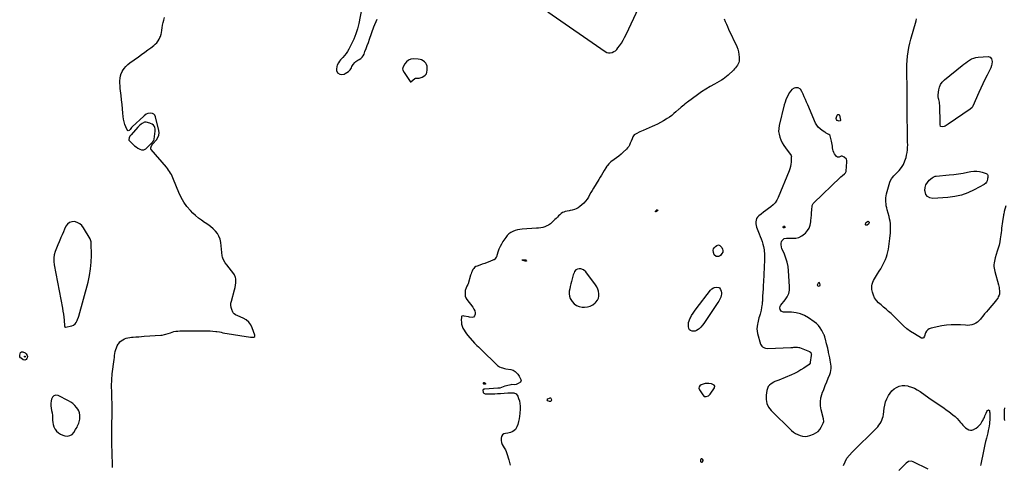
# Model space of a CAD drawing. Units: inches. Extents: x 1894741 to 1900142, y 411506 to 416839.
# Drawn here: x 1896550 to 1898285, y 412548 to 413332 of the extents above; entities that cross this region are included whole.
import ezdxf

# ---------------------------------------------------------------- set-up
doc = ezdxf.new("R2010")
doc.units = ezdxf.units.IN
doc.header["$MEASUREMENT"] = 0
for name, color, linetype in [('1', 7, 'Continuous'), ('7', 7, 'Continuous'), ('8', 7, 'Continuous')]:
    doc.layers.add(name, color=color, linetype=linetype)

msp = doc.modelspace()

# ---------------------------------------------------------------- linework, layer by layer
at = {"layer": '1', "color": 18}
for points in [[(1897480.7, 413345.7, 1638), (1897581.9, 413275.6, 1638), (1897584.8, 413274.2, 1638), (1897587.8, 413273.4, 1638), (1897590.9, 413273.4, 1638), (1897594.1, 413274, 1638), (1897597.1, 413275.4, 1638), (1897600, 413277.1, 1638), (1897602.4, 413279.3, 1638), (1897604.6, 413281.9, 1638), (1897607.3, 413285.7, 1638), (1897610.5, 413290.5, 1638), (1897613.5, 413295.4, 1638), (1897616.3, 413300.5, 1638), (1897618.9, 413305.6, 1638), (1897676.8, 413429, 1638)], [(1897153.1, 413352.6, 1638), (1897147.8, 413325.3, 1638), (1897145.5, 413315.8, 1638), (1897142.7, 413306.6, 1638), (1897139.1, 413297.7, 1638), (1897134.9, 413288.9, 1638), (1897130.1, 413279.7, 1638), (1897127.8, 413275.9, 1638), (1897125.3, 413272.1, 1638), (1897122.5, 413268.6, 1638), (1897119.5, 413265.3, 1638), (1897117.7, 413263.4, 1638), (1897115.6, 413261, 1638), (1897113.7, 413258.5, 1638), (1897112.1, 413255.7, 1638), (1897110, 413251.3, 1638), (1897109.2, 413249.1, 1638), (1897108.7, 413244.5, 1638), (1897108.8, 413242.1, 1638), (1897110.6, 413238.2, 1638), (1897114.6, 413235.5, 1638), (1897117.1, 413235, 1638), (1897121.8, 413235.5, 1638), (1897124, 413236.6, 1638), (1897129.8, 413240.5, 1638), (1897131.5, 413241.9, 1638), (1897132.9, 413243.3, 1638), (1897134.9, 413247, 1638), (1897135.7, 413249, 1638), (1897137.8, 413252.7, 1638), (1897140.7, 413256.4, 1638), (1897142.4, 413258, 1638), (1897146.2, 413260.4, 1638), (1897148.3, 413261.5, 1638), (1897151.2, 413263.3, 1638), (1897153.6, 413265.5, 1638), (1897155.6, 413268.1, 1638), (1897157.1, 413271.1, 1638), (1897158.7, 413275.4, 1638), (1897160.7, 413280.8, 1638), (1897162.7, 413286.3, 1638), (1897164.7, 413291.7, 1638), (1897166.6, 413297.2, 1638), (1897174.1, 413318.9, 1638), (1897180, 413332.6, 1638)], [(1897266.9, 413236.5, 1638), (1897268, 413239.4, 1638), (1897268.6, 413242.6, 1638), (1897268.5, 413246.8, 1638), (1897268.1, 413249.8, 1638), (1897267.2, 413252.6, 1638), (1897265.7, 413255.1, 1638), (1897263.7, 413257.4, 1638), (1897261.3, 413259.3, 1638), (1897258.6, 413260.7, 1638), (1897255.7, 413261.6, 1638), (1897252.7, 413262.1, 1638), (1897244.1, 413262.5, 1638), (1897239.5, 413261.9, 1638), (1897235.4, 413260.5, 1638), (1897232, 413257.7, 1638), (1897229.2, 413254.1, 1638), (1897225.6, 413247.3, 1638), (1897225.2, 413246.2, 1638), (1897225, 413245.1, 1638), (1897225.3, 413242.9, 1638), (1897227.6, 413238.6, 1638), (1897238.3, 413222.5, 1638), (1897238.6, 413222.2, 1638), (1897239.2, 413222.1, 1638), (1897239.7, 413222.3, 1638), (1897246.5, 413228, 1638), (1897246.8, 413228.3, 1638), (1897247.5, 413228.6, 1638), (1897252.5, 413228.8, 1638), (1897254.3, 413228.9, 1638), (1897257.8, 413229.8, 1638), (1897259.5, 413230.5, 1638), (1897262.4, 413232.1, 1638), (1897265, 413234.1, 1638), (1897266.9, 413236.5, 1638)], [(1897926, 413209.2, 1636), (1897921.9, 413211.5, 1636), (1897917.2, 413211.7, 1636), (1897915, 413211, 1636), (1897911.1, 413208.4, 1636), (1897909.3, 413206.6, 1636), (1897906.5, 413202.6, 1636), (1897904.4, 413198.9, 1636), (1897902.3, 413194.8, 1636), (1897900.4, 413190.5, 1636), (1897898.9, 413186.2, 1636), (1897897.6, 413181.7, 1636), (1897888.7, 413145.3, 1636), (1897887.9, 413140, 1636), (1897887.7, 413134.9, 1636), (1897888.5, 413129.7, 1636), (1897889.8, 413124.6, 1636), (1897891.8, 413119.7, 1636), (1897894.1, 413114.8, 1636), (1897896.9, 413110.2, 1636), (1897899.8, 413105.8, 1636), (1897909.6, 413092.5, 1636), (1897910.1, 413091.3, 1636), (1897910, 413089.4, 1636), (1897910, 413088.7, 1636), (1897909.9, 413088.4, 1636), (1897909.6, 413080.8, 1636), (1897909.2, 413076.8, 1636), (1897908.5, 413072.9, 1636), (1897907.4, 413069, 1636), (1897906.1, 413065.2, 1636), (1897886.8, 413018.2, 1636), (1897884.4, 413013.5, 1636), (1897881.5, 413009.1, 1636), (1897878, 413005.3, 1636), (1897874, 413001.8, 1636), (1897869.7, 412998.6, 1636), (1897865.3, 412995.4, 1636), (1897861, 412992.2, 1636), (1897856.7, 412988.9, 1636), (1897852.8, 412986, 1636), (1897850.6, 412983.8, 1636), (1897848.9, 412981.3, 1636), (1897847.8, 412978.5, 1636), (1897847.3, 412975.4, 1636), (1897847.4, 412972.1, 1636), (1897847.9, 412968.9, 1636), (1897848.7, 412965.8, 1636), (1897849.8, 412962.7, 1636), (1897853.5, 412954.3, 1636), (1897855.4, 412949.7, 1636), (1897857.1, 412945.1, 1636), (1897858.5, 412940.4, 1636), (1897859.9, 412935.7, 1636), (1897860.8, 412931.9, 1636), (1897861.5, 412929, 1636), (1897862, 412926, 1636), (1897862.3, 412923.1, 1636), (1897862.6, 412920.1, 1636), (1897862.7, 412917.2, 1636), (1897862.8, 412914.2, 1636), (1897862.7, 412911.2, 1636), (1897862.6, 412908.2, 1636), (1897860.8, 412869.8, 1636), (1897860.5, 412863.4, 1636), (1897860.2, 412857.1, 1636), (1897859.8, 412850.7, 1636), (1897859.5, 412844.4, 1636), (1897859, 412835.3, 1636), (1897858.9, 412833.5, 1636), (1897858.5, 412829.9, 1636), (1897858.2, 412828.1, 1636), (1897857.6, 412824.5, 1636), (1897856.7, 412819.6, 1636), (1897856.1, 412817.2, 1636), (1897854.9, 412812.3, 1636), (1897853.9, 412808.9, 1636), (1897853, 412806, 1636), (1897852.2, 412803.1, 1636), (1897851.5, 412800.2, 1636), (1897850.8, 412797.3, 1636), (1897850.3, 412794.9, 1636), (1897849.7, 412790.8, 1636), (1897849.5, 412786.7, 1636), (1897849.9, 412782.6, 1636), (1897850.7, 412778.5, 1636), (1897856, 412759.6, 1636), (1897857.8, 412756.1, 1636), (1897859.2, 412754.8, 1636), (1897862.7, 412753, 1636), (1897864.7, 412752.4, 1636), (1897868.7, 412752.1, 1636), (1897909.4, 412753.9, 1636), (1897912.9, 412754, 1636), (1897914.7, 412754.1, 1636), (1897918.4, 412754.3, 1636), (1897920.7, 412754.3, 1636), (1897923, 412753.9, 1636), (1897923.8, 412753.7, 1636), (1897924.5, 412753.5, 1636), (1897942.1, 412746.9, 1636), (1897943.9, 412745.7, 1636), (1897944.4, 412744.9, 1636), (1897945.2, 412741.8, 1636), (1897945.3, 412740.7, 1636), (1897945.2, 412739.6, 1636), (1897943.5, 412727.7, 1636), (1897943.1, 412725.9, 1636), (1897941.3, 412723.6, 1636), (1897932, 412717.4, 1636), (1897926.7, 412714.1, 1636), (1897921.4, 412711, 1636), (1897915.9, 412708.2, 1636), (1897910.3, 412705.6, 1636), (1897887.8, 412696.2, 1636), (1897884.4, 412694.9, 1636), (1897881.1, 412693.6, 1636), (1897880, 412693.1, 1636), (1897879, 412692.5, 1636), (1897874.5, 412689.7, 1636), (1897871.7, 412687.4, 1636), (1897869.4, 412684.7, 1636), (1897867.9, 412681.6, 1636), (1897866.8, 412678.1, 1636), (1897865.5, 412669.7, 1636), (1897865.5, 412662.2, 1636), (1897866.8, 412655, 1636), (1897870, 412648.6, 1636), (1897874.6, 412642.6, 1636), (1897910.6, 412607.6, 1636), (1897914, 412604.7, 1636), (1897917.6, 412602.2, 1636), (1897921.6, 412600.1, 1636), (1897925.7, 412598.4, 1636), (1897930, 412597.4, 1636), (1897934.3, 412597, 1636), (1897938.5, 412597.6, 1636), (1897942.8, 412598.7, 1636), (1897949.1, 412601, 1636), (1897953.4, 412603.2, 1636), (1897957.1, 412605.8, 1636), (1897960.2, 412609.3, 1636), (1897962.8, 412613.2, 1636), (1897966.4, 412620.3, 1636), (1897967.2, 412623, 1636), (1897966.6, 412627.8, 1636), (1897962.6, 412643.7, 1636), (1897961.4, 412651, 1636), (1897961.2, 412658.2, 1636), (1897962.3, 412665.3, 1636), (1897964.2, 412672.4, 1636), (1897964.5, 412673.1, 1636), (1897967.1, 412679.8, 1636), (1897969.7, 412686.5, 1636), (1897972.4, 412693.2, 1636), (1897975.1, 412699.9, 1636), (1897977.8, 412706.4, 1636), (1897978.9, 412709.9, 1636), (1897979.7, 412713.4, 1636), (1897980, 412717, 1636), (1897980, 412720.7, 1636), (1897979.6, 412724.4, 1636), (1897979.1, 412728.1, 1636), (1897978.5, 412731.7, 1636), (1897977.8, 412735.4, 1636), (1897975.8, 412744.7, 1636), (1897975.4, 412746.7, 1636), (1897975, 412748.6, 1636), (1897974.1, 412752.5, 1636), (1897973.6, 412754.4, 1636), (1897972.6, 412758.2, 1636), (1897972.2, 412760.1, 1636), (1897970.1, 412768.4, 1636), (1897969.8, 412769.5, 1636), (1897968.9, 412772.7, 1636), (1897967.8, 412775.8, 1636), (1897967.3, 412776.8, 1636), (1897963.5, 412784, 1636), (1897960.8, 412788.3, 1636), (1897957.8, 412792.3, 1636), (1897954.2, 412795.9, 1636), (1897950.3, 412799.1, 1636), (1897940.5, 412806.1, 1636), (1897933.5, 412810.1, 1636), (1897926.2, 412813.3, 1636), (1897918.5, 412815, 1636), (1897910.5, 412815.9, 1636), (1897896.4, 412816, 1636), (1897894.2, 412816.5, 1636), (1897892.2, 412818, 1636), (1897890.5, 412820.9, 1636), (1897889.9, 412823.5, 1636), (1897890.1, 412825.8, 1636), (1897891, 412827.9, 1636), (1897891.5, 412828.5, 1636), (1897899.2, 412837.7, 1636), (1897902.7, 412843.2, 1636), (1897905.4, 412848.9, 1636), (1897906.6, 412855.1, 1636), (1897907, 412861.6, 1636), (1897905.2, 412889, 1636), (1897904.2, 412896.6, 1636), (1897902.8, 412904.1, 1636), (1897900.6, 412911.4, 1636), (1897897.9, 412918.6, 1636), (1897893.5, 412928.4, 1636), (1897892.8, 412930.6, 1636), (1897892.1, 412935.2, 1636), (1897892.1, 412937.6, 1636), (1897892.7, 412940.2, 1636), (1897893.4, 412941.9, 1636), (1897896, 412944.7, 1636), (1897897.7, 412945.7, 1636), (1897901.4, 412946.7, 1636), (1897903.4, 412946.8, 1636), (1897911.9, 412946.3, 1636), (1897917.8, 412946.7, 1636), (1897923.5, 412948, 1636), (1897928.6, 412950.7, 1636), (1897933.5, 412954.2, 1636), (1897934.8, 412955.4, 1636), (1897938.4, 412959.8, 1636), (1897941.3, 412964.4, 1636), (1897943.2, 412969.6, 1636), (1897944.3, 412975.2, 1636), (1897944.5, 412977.6, 1636), (1897945, 412982.2, 1636), (1897945.4, 412986.9, 1636), (1897945.8, 412991.5, 1636), (1897946.2, 412996.1, 1636), (1897947, 413004.1, 1636), (1897948.7, 413007.6, 1636), (1897949.1, 413008.1, 1636), (1897949.6, 413008.6, 1636), (1897996.2, 413053.3, 1636), (1897997.5, 413054.6, 1636), (1898000.2, 413057, 1636), (1898003.7, 413060.2, 1636), (1898005.3, 413061.9, 1636), (1898006.4, 413064, 1636), (1898006.5, 413064.7, 1636), (1898008, 413081.1, 1636), (1898007.7, 413083.6, 1636), (1898007, 413085.9, 1636), (1898003.3, 413089.3, 1636), (1897999.7, 413090.9, 1636), (1897998.1, 413091.2, 1636), (1897994.1, 413089.5, 1636), (1897991.9, 413089.1, 1636), (1897991.1, 413089.2, 1636), (1897989.6, 413090.3, 1636), (1897986.2, 413095.2, 1636), (1897984.8, 413097.7, 1636), (1897983.7, 413100.4, 1636), (1897983.1, 413103.1, 1636), (1897982.7, 413106, 1636), (1897982.5, 413109, 1636), (1897982.2, 413111.9, 1636), (1897981.7, 413114.8, 1636), (1897981, 413117.6, 1636), (1897978.4, 413127.2, 1636), (1897978, 413128, 1636), (1897976, 413129.5, 1636), (1897971.7, 413131.9, 1636), (1897970.4, 413132.7, 1636), (1897969.2, 413133.4, 1636), (1897964.1, 413136.6, 1636), (1897960.6, 413139.2, 1636), (1897957.5, 413142.2, 1636), (1897955, 413145.7, 1636), (1897952.9, 413149.5, 1636), (1897938.9, 413181.6, 1636), (1897936.8, 413186.4, 1636), (1897934.8, 413191.1, 1636), (1897932.8, 413195.8, 1636), (1897930.8, 413200.6, 1636), (1897928.8, 413205.4, 1636), (1897926, 413209.2, 1636)], [(1896770.4, 413151.2, 1636), (1896766.2, 413149, 1636), (1896764.2, 413147.5, 1636), (1896762.2, 413145.9, 1636), (1896760.4, 413144.2, 1636), (1896758.7, 413142.4, 1636), (1896746.6, 413128.7, 1636), (1896744.6, 413126.1, 1636), (1896743, 413123.4, 1636), (1896742.5, 413120.6, 1636), (1896742.9, 413119.4, 1636), (1896743.7, 413118.2, 1636), (1896749.7, 413112.1, 1636), (1896752.5, 413109.6, 1636), (1896755.5, 413107.3, 1636), (1896758.7, 413105.3, 1636), (1896762, 413103.6, 1636), (1896764.8, 413102.4, 1636), (1896768.8, 413102, 1636), (1896772.3, 413103.8, 1636), (1896775.5, 413107.1, 1636), (1896777.1, 413108.7, 1636), (1896778.8, 413110.3, 1636), (1896783.1, 413114.4, 1636), (1896785, 413116.5, 1636), (1896786.6, 413118.8, 1636), (1896787.1, 413120.9, 1636), (1896788.9, 413135, 1636), (1896788.9, 413136, 1636), (1896788.8, 413138.8, 1636), (1896788.2, 413142.4, 1636), (1896787.7, 413143.7, 1636), (1896786.2, 413146, 1636), (1896783.7, 413147.7, 1636), (1896780.9, 413148.9, 1636), (1896779.5, 413149.3, 1636), (1896773.4, 413151, 1636), (1896770.4, 413151.2, 1636)], [(1896656, 412971.9, 1636), (1896651.6, 412974.2, 1636), (1896646.7, 412975.7, 1636), (1896642, 412975.5, 1636), (1896637.8, 412974.2, 1636), (1896634.4, 412971.4, 1636), (1896631.7, 412967.6, 1636), (1896631.6, 412967.5, 1636), (1896629.4, 412962.5, 1636), (1896627.3, 412957.5, 1636), (1896625.1, 412952.5, 1636), (1896623, 412947.5, 1636), (1896622.3, 412946, 1636), (1896620, 412940.3, 1636), (1896617.6, 412934.6, 1636), (1896615.3, 412928.9, 1636), (1896613, 412923.2, 1636), (1896611.3, 412917.4, 1636), (1896610.2, 412911.6, 1636), (1896610.2, 412905.6, 1636), (1896610.8, 412899.6, 1636), (1896625.5, 412823.4, 1636), (1896626.5, 412818, 1636), (1896627.3, 412812.6, 1636), (1896627.9, 412807.2, 1636), (1896628.4, 412801.8, 1636), (1896629.1, 412791.8, 1636), (1896629.6, 412790, 1636), (1896630.1, 412789.5, 1636), (1896630.5, 412789.4, 1636), (1896630.9, 412789.4, 1636), (1896642, 412791.9, 1636), (1896645.3, 412793.3, 1636), (1896647.9, 412795.7, 1636), (1896649.6, 412798.1, 1636), (1896651.3, 412801.1, 1636), (1896652.3, 412803, 1636), (1896653.9, 412807, 1636), (1896654.6, 412809.1, 1636), (1896670.8, 412869.1, 1636), (1896673.4, 412880.7, 1636), (1896675.3, 412892.4, 1636), (1896676.3, 412904.3, 1636), (1896676.6, 412916.2, 1636), (1896676.3, 412938.3, 1636), (1896676.1, 412940.1, 1636), (1896675.2, 412943.6, 1636), (1896674.4, 412945.2, 1636), (1896662.9, 412964.6, 1636), (1896659.7, 412968.6, 1636), (1896656, 412971.9, 1636)], [(1897539.4, 412892.3, 1636), (1897536.1, 412892.3, 1636), (1897533.1, 412891.8, 1636), (1897530.5, 412890.6, 1636), (1897528.1, 412887.5, 1636), (1897527.2, 412885.5, 1636), (1897525.7, 412881.6, 1636), (1897525.1, 412879.6, 1636), (1897522.4, 412870.3, 1636), (1897521.3, 412865.9, 1636), (1897520.3, 412861.6, 1636), (1897519.5, 412857.2, 1636), (1897518.7, 412852.8, 1636), (1897518.6, 412848.5, 1636), (1897519.1, 412844.4, 1636), (1897520.5, 412840.4, 1636), (1897522.4, 412836.6, 1636), (1897523.8, 412834.6, 1636), (1897527.3, 412830.7, 1636), (1897531.4, 412827.6, 1636), (1897536.1, 412825.9, 1636), (1897541.4, 412825, 1636), (1897545.4, 412824.9, 1636), (1897550.6, 412825.4, 1636), (1897555.5, 412826.7, 1636), (1897560, 412829.2, 1636), (1897564.2, 412832.3, 1636), (1897565.7, 412833.8, 1636), (1897568.3, 412837.1, 1636), (1897570.1, 412840.6, 1636), (1897570.9, 412844.5, 1636), (1897571.1, 412848.6, 1636), (1897570.3, 412852.8, 1636), (1897569, 412856.9, 1636), (1897567.1, 412860.7, 1636), (1897564.9, 412864.3, 1636), (1897547.7, 412887.3, 1636), (1897544.1, 412890.6, 1636), (1897539.4, 412892.3, 1636)], [(1897958.6, 412862, 1636), (1897959.9, 412862.2, 1636), (1897960.8, 412862.9, 1636), (1897961, 412864, 1636), (1897960.4, 412866.8, 1636), (1897959.7, 412867.7, 1636), (1897959, 412868.1, 1636), (1897958.2, 412867.9, 1636), (1897957.3, 412867.3, 1636), (1897955.9, 412865.1, 1636), (1897955.8, 412863.6, 1636), (1897956.7, 412862.5, 1636), (1897958.6, 412862, 1636)], [(1897764, 412668.7, 1636), (1897765.5, 412670, 1636), (1897766.9, 412671.5, 1636), (1897774.6, 412682.8, 1636), (1897775.3, 412685.3, 1636), (1897773.9, 412687.6, 1636), (1897769.5, 412689.7, 1636), (1897764.6, 412690.2, 1636), (1897761.2, 412690.2, 1636), (1897758, 412690, 1636), (1897754.8, 412689.3, 1636), (1897751, 412688.1, 1636), (1897748.8, 412686.3, 1636), (1897747.5, 412684.3, 1636), (1897747.3, 412681.9, 1636), (1897748.1, 412679.2, 1636), (1897753.8, 412670.1, 1636), (1897756.6, 412667.6, 1636), (1897760.2, 412667.2, 1636), (1897764, 412668.7, 1636)], [(1896610.5, 412668.8, 1636), (1896608, 412666.3, 1636), (1896606.1, 412662.6, 1636), (1896605.7, 412659.6, 1636), (1896605.3, 412655.3, 1636), (1896605.3, 412651.1, 1636), (1896605.8, 412646.8, 1636), (1896606.6, 412642.6, 1636), (1896607.5, 412638.3, 1636), (1896608, 412634.1, 1636), (1896608.2, 412630, 1636), (1896608.2, 412625.8, 1636), (1896608.4, 412621.6, 1636), (1896609, 412617.7, 1636), (1896610.4, 412613.9, 1636), (1896612.3, 412610.2, 1636), (1896612.6, 412609.6, 1636), (1896615.3, 412606.2, 1636), (1896618.5, 412603.2, 1636), (1896622.1, 412601, 1636), (1896626.2, 412599.2, 1636), (1896629.8, 412598.1, 1636), (1896634.5, 412597.6, 1636), (1896638.8, 412598.3, 1636), (1896642.5, 412600.6, 1636), (1896645.8, 412604.1, 1636), (1896648.8, 412609, 1636), (1896650.1, 412611.1, 1636), (1896651.3, 412613.4, 1636), (1896652.4, 412615.6, 1636), (1896653.5, 412617.9, 1636), (1896654.4, 412620.3, 1636), (1896655.1, 412622.7, 1636), (1896655.7, 412625.1, 1636), (1896656.1, 412627.6, 1636), (1896656.4, 412630.7, 1636), (1896656.4, 412634.6, 1636), (1896655.9, 412638.4, 1636), (1896654.5, 412641.9, 1636), (1896652.5, 412645.3, 1636), (1896650.4, 412648.2, 1636), (1896647.3, 412651.7, 1636), (1896644, 412654.9, 1636), (1896640.2, 412657.6, 1636), (1896636.2, 412660, 1636), (1896618.2, 412668.9, 1636), (1896614, 412669.5, 1636), (1896610.5, 412668.8, 1636)], [(1897754.6, 412553.9, 1636), (1897754.5, 412555.2, 1636), (1897753.6, 412556.8, 1636), (1897752.4, 412557.3, 1636), (1897751.4, 412557.4, 1636), (1897750.5, 412556.7, 1636), (1897749.9, 412555.6, 1636), (1897749.7, 412554.2, 1636), (1897750, 412552.9, 1636), (1897750.6, 412552, 1636), (1897751.6, 412551.7, 1636), (1897752.9, 412551.8, 1636), (1897754.6, 412553.9, 1636)]]:
    msp.add_polyline3d(points, dxfattribs=at)
at = {"layer": '7', "color": 18}
for points in [[(1896714.1, 412542.2, 1638), (1896714, 412548.1, 1638), (1896713.8, 412553.9, 1638), (1896713.5, 412559.8, 1638), (1896713.3, 412565.6, 1638), (1896713.1, 412571.5, 1638), (1896713, 412573.4, 1638), (1896712.8, 412578.3, 1638), (1896712.7, 412583.1, 1638), (1896712.6, 412588, 1638), (1896712.6, 412592.9, 1638), (1896712.7, 412597.7, 1638), (1896712.7, 412602.6, 1638), (1896712.8, 412607.5, 1638), (1896712.8, 412612.3, 1638), (1896713.1, 412641.2, 1638), (1896713.1, 412648.6, 1638), (1896713.1, 412656.1, 1638), (1896712.9, 412663.5, 1638), (1896712.7, 412671, 1638), (1896712.4, 412678.7, 1638), (1896712.3, 412682.3, 1638), (1896712.3, 412685.9, 1638), (1896712.3, 412689.5, 1638), (1896712.4, 412693.1, 1638), (1896712.6, 412696.7, 1638), (1896712.8, 412700.3, 1638), (1896713.2, 412703.8, 1638), (1896713.5, 412707.4, 1638), (1896716.7, 412732.6, 1638), (1896717.1, 412736.1, 1638), (1896717.6, 412739.6, 1638), (1896718.2, 412743.1, 1638), (1896718.8, 412746.6, 1638), (1896719.7, 412750, 1638), (1896720.8, 412753.3, 1638), (1896722.3, 412756.5, 1638), (1896724, 412759.5, 1638), (1896724.9, 412760.9, 1638), (1896726.9, 412763.5, 1638), (1896729.2, 412765.7, 1638), (1896731.8, 412767.5, 1638), (1896734.7, 412768.9, 1638), (1896737.8, 412770, 1638), (1896740.9, 412770.9, 1638), (1896744.2, 412771.5, 1638), (1896747.4, 412771.9, 1638), (1896750.4, 412772.1, 1638), (1896755.2, 412772.5, 1638), (1896760, 412772.8, 1638), (1896764.8, 412773.1, 1638), (1896769.6, 412773.5, 1638), (1896799.2, 412775.4, 1638), (1896801.4, 412775.7, 1638), (1896805.7, 412776.5, 1638), (1896807.8, 412777.1, 1638), (1896812, 412778.4, 1638), (1896816.2, 412779.8, 1638), (1896818.8, 412780.7, 1638), (1896822.2, 412781.7, 1638), (1896825.6, 412782.4, 1638), (1896829.1, 412782.8, 1638), (1896832.6, 412783, 1638), (1896853.2, 412783.1, 1638), (1896858, 412783.1, 1638), (1896862.7, 412783.1, 1638), (1896867.5, 412783.2, 1638), (1896872.2, 412783.3, 1638), (1896872.9, 412783.3, 1638), (1896877.3, 412783.3, 1638), (1896881.7, 412783.3, 1638), (1896886.1, 412783, 1638), (1896890.5, 412782.6, 1638), (1896896.1, 412782, 1638), (1896897.7, 412781.9, 1638), (1896902.3, 412781.1, 1638), (1896905.4, 412780.5, 1638), (1896908.5, 412779.9, 1638), (1896957.2, 412771.9, 1638), (1896960, 412771.7, 1638), (1896962.8, 412772, 1638), (1896964.5, 412773.3, 1638), (1896964.7, 412775.4, 1638), (1896960.2, 412788.2, 1638), (1896957.4, 412793.7, 1638), (1896953.9, 412798.6, 1638), (1896949.3, 412802.4, 1638), (1896944, 412805.5, 1638), (1896934.9, 412809.4, 1638), (1896930.8, 412811.3, 1638), (1896928.3, 412812.9, 1638), (1896926.4, 412815, 1638), (1896925.8, 412816.3, 1638), (1896924, 412820.8, 1638), (1896923, 412824.5, 1638), (1896922.4, 412828.2, 1638), (1896922.6, 412831.9, 1638), (1896923.3, 412835.7, 1638), (1896929.1, 412855.4, 1638), (1896930.1, 412859.4, 1638), (1896930.8, 412863.5, 1638), (1896931, 412867.5, 1638), (1896931, 412871.7, 1638), (1896930.9, 412875, 1638), (1896930.5, 412877.4, 1638), (1896928.8, 412881.8, 1638), (1896927.5, 412883.8, 1638), (1896915.2, 412899.6, 1638), (1896912.5, 412903.2, 1638), (1896910.1, 412907, 1638), (1896908.2, 412911.1, 1638), (1896907.6, 412913.2, 1638), (1896907.2, 412915.5, 1638), (1896904.5, 412939.1, 1638), (1896903.3, 412944.6, 1638), (1896901.4, 412949.8, 1638), (1896898.6, 412954.6, 1638), (1896895.1, 412959.1, 1638), (1896891, 412963.1, 1638), (1896886.6, 412966.9, 1638), (1896882, 412970.4, 1638), (1896877.2, 412973.6, 1638), (1896875.8, 412974.4, 1638), (1896870.4, 412978.1, 1638), (1896865.1, 412982, 1638), (1896860.1, 412986.3, 1638), (1896855.4, 412990.9, 1638), (1896851.2, 412995.3, 1638), (1896845, 413002.6, 1638), (1896839.4, 413010.2, 1638), (1896834.7, 413018.5, 1638), (1896830.6, 413027.2, 1638), (1896821.5, 413050.1, 1638), (1896820.3, 413053, 1638), (1896819, 413055.8, 1638), (1896817.6, 413058.6, 1638), (1896816.1, 413061.3, 1638), (1896814.5, 413064, 1638), (1896812.8, 413066.6, 1638), (1896811, 413069.1, 1638), (1896809, 413071.5, 1638), (1896782.2, 413102.7, 1638), (1896781.6, 413103.6, 1638), (1896781.2, 413105.7, 1638), (1896781.7, 413107.7, 1638), (1896783.1, 413110.3, 1638), (1896785, 413112.6, 1638), (1896791.1, 413120.1, 1638), (1896793.5, 413123.8, 1638), (1896795.3, 413127.9, 1638), (1896796.1, 413132.1, 1638), (1896795.7, 413136.5, 1638), (1896789.9, 413160.5, 1638), (1896788.5, 413163.2, 1638), (1896786.6, 413165.3, 1638), (1896784.1, 413166.4, 1638), (1896781.1, 413166.9, 1638), (1896776.1, 413166.5, 1638), (1896773.1, 413165.4, 1638), (1896769.8, 413162.5, 1638), (1896769, 413161.7, 1638), (1896748.7, 413142.8, 1638), (1896747.3, 413141.4, 1638), (1896744.8, 413138.4, 1638), (1896743, 413136.2, 1638), (1896741.4, 413135.6, 1638), (1896740.1, 413136.6, 1638), (1896737.4, 413142.8, 1638), (1896735.7, 413147.2, 1638), (1896734.4, 413151.7, 1638), (1896733.4, 413156.2, 1638), (1896732.8, 413160.9, 1638), (1896732.2, 413167, 1638), (1896731.4, 413174.7, 1638), (1896730.7, 413182.5, 1638), (1896729.8, 413190.2, 1638), (1896728.9, 413198, 1638), (1896728, 413206.2, 1638), (1896727.6, 413210.7, 1638), (1896727.2, 413215.1, 1638), (1896727, 413219.6, 1638), (1896726.9, 413224.1, 1638), (1896727.2, 413228.4, 1638), (1896728, 413232.7, 1638), (1896729.4, 413236.8, 1638), (1896731.2, 413240.8, 1638), (1896731.6, 413241.5, 1638), (1896734.3, 413245.5, 1638), (1896737.2, 413249.3, 1638), (1896740.6, 413252.6, 1638), (1896744.3, 413255.6, 1638), (1896759.6, 413266.4, 1638), (1896765.1, 413270.4, 1638), (1896770.6, 413274.4, 1638), (1896776.1, 413278.4, 1638), (1896781.6, 413282.4, 1638), (1896786.4, 413286, 1638), (1896789.2, 413288.4, 1638), (1896791.9, 413291.1, 1638), (1896794.1, 413294.2, 1638), (1896796.1, 413297.4, 1638), (1896797.5, 413300.3, 1638), (1896798.4, 413302.3, 1638), (1896799.7, 413306.5, 1638), (1896800, 413308.7, 1638), (1896800.5, 413313.1, 1638), (1896801.3, 413317.5, 1638), (1896802.2, 413322.2, 1638), (1896803.1, 413326.7, 1638), (1896804.2, 413331.2, 1638), (1896805.3, 413335.7, 1638)], [(1897791.7, 413333.3, 1638), (1897793.6, 413328.7, 1638), (1897795.5, 413324.1, 1638), (1897797.5, 413319.6, 1638), (1897799.5, 413315.1, 1638), (1897813.8, 413284.3, 1638), (1897815.6, 413279.9, 1638), (1897816.9, 413275.3, 1638), (1897817.7, 413270.6, 1638), (1897818.1, 413265.8, 1638), (1897818.2, 413261.6, 1638), (1897818, 413258.9, 1638), (1897817.5, 413256.3, 1638), (1897816.4, 413253.8, 1638), (1897815.1, 413251.4, 1638), (1897813.5, 413249.2, 1638), (1897811.7, 413247, 1638), (1897809.9, 413245, 1638), (1897807.9, 413243, 1638), (1897798.5, 413233.9, 1638), (1897795.8, 413231.4, 1638), (1897792.9, 413229.1, 1638), (1897789.9, 413226.9, 1638), (1897786.7, 413225, 1638), (1897774.5, 413218.3, 1638), (1897766.8, 413213.9, 1638), (1897759.3, 413209.3, 1638), (1897751.9, 413204.4, 1638), (1897744.7, 413199.3, 1638), (1897726.8, 413186.3, 1638), (1897725.3, 413185.2, 1638), (1897722.5, 413183, 1638), (1897720.6, 413181.3, 1638), (1897718.4, 413179.4, 1638), (1897716.2, 413177.6, 1638), (1897712.9, 413174.8, 1638), (1897711.8, 413173.9, 1638), (1897706.7, 413169.3, 1638), (1897703, 413166.1, 1638), (1897699.2, 413163, 1638), (1897695.2, 413160.1, 1638), (1897691.2, 413157.4, 1638), (1897689.5, 413156.3, 1638), (1897684.5, 413153.2, 1638), (1897679.4, 413150.3, 1638), (1897674.1, 413147.7, 1638), (1897668.8, 413145.3, 1638), (1897664.8, 413143.6, 1638), (1897659.4, 413141.3, 1638), (1897654, 413139, 1638), (1897648.7, 413136.5, 1638), (1897643.3, 413134.1, 1638), (1897636.4, 413130.7, 1638), (1897633.2, 413128.5, 1638), (1897631, 413125.3, 1638), (1897629.3, 413121.6, 1638), (1897627.8, 413117.8, 1638), (1897626.3, 413113.8, 1638), (1897625, 413110.8, 1638), (1897623.4, 413108.1, 1638), (1897621.5, 413105.6, 1638), (1897619.3, 413103.2, 1638), (1897613.9, 413098.2, 1638), (1897610, 413094.8, 1638), (1897606, 413091.4, 1638), (1897601.9, 413088.2, 1638), (1897597.7, 413085, 1638), (1897592.2, 413081, 1638), (1897590.8, 413079.9, 1638), (1897588.2, 413077.5, 1638), (1897585.9, 413074.7, 1638), (1897584.8, 413073.3, 1638), (1897582.9, 413070.3, 1638), (1897580.1, 413065.6, 1638), (1897577.8, 413061.7, 1638), (1897575.5, 413057.8, 1638), (1897573.1, 413053.9, 1638), (1897570.8, 413050, 1638), (1897561.5, 413034.6, 1638), (1897559.2, 413030.7, 1638), (1897556.9, 413026.9, 1638), (1897554.6, 413023, 1638), (1897552.4, 413019.1, 1638), (1897550, 413015.3, 1638), (1897547.3, 413011.7, 1638), (1897544.3, 413008.5, 1638), (1897541, 413005.4, 1638), (1897537.3, 413002.2, 1638), (1897534.3, 413000.1, 1638), (1897531.1, 412998.2, 1638), (1897527.7, 412996.9, 1638), (1897524.1, 412995.9, 1638), (1897520.2, 412995.2, 1638), (1897518.4, 412994.8, 1638), (1897514.9, 412994.1, 1638), (1897511.5, 412993.3, 1638), (1897509, 412992.5, 1638), (1897506.6, 412991.5, 1638), (1897504.5, 412990, 1638), (1897502, 412987.8, 1638), (1897499.9, 412985.7, 1638), (1897497.7, 412983.5, 1638), (1897495.6, 412981.4, 1638), (1897493.4, 412979.3, 1638), (1897488.2, 412974.1, 1638), (1897485.4, 412971.8, 1638), (1897482.4, 412969.7, 1638), (1897479.1, 412968, 1638), (1897475.7, 412966.6, 1638), (1897472.1, 412965.6, 1638), (1897468.5, 412964.8, 1638), (1897464.8, 412964.3, 1638), (1897461.1, 412963.9, 1638), (1897435.8, 412962.6, 1638), (1897431.6, 412962.1, 1638), (1897427.4, 412961.3, 1638), (1897423.4, 412960.1, 1638), (1897419.4, 412958.5, 1638), (1897415.8, 412956.4, 1638), (1897412.4, 412954, 1638), (1897409.5, 412951.1, 1638), (1897406.8, 412947.8, 1638), (1897401.9, 412940.7, 1638), (1897399.2, 412936.2, 1638), (1897396.7, 412931.6, 1638), (1897394.6, 412926.9, 1638), (1897392.9, 412921.9, 1638), (1897390.3, 412913.8, 1638), (1897390, 412912.8, 1638), (1897387.8, 412909.6, 1638), (1897386.2, 412908.5, 1638), (1897385.3, 412908.1, 1638), (1897378.5, 412905.3, 1638), (1897374.1, 412903.6, 1638), (1897369.7, 412901.9, 1638), (1897365.3, 412900.4, 1638), (1897360.9, 412898.9, 1638), (1897356.4, 412897.4, 1638), (1897354.1, 412896.3, 1638), (1897352, 412894.9, 1638), (1897350.4, 412893.1, 1638), (1897348.9, 412891, 1638), (1897347.8, 412888.6, 1638), (1897346.7, 412886.2, 1638), (1897345.8, 412883.7, 1638), (1897344.9, 412881.2, 1638), (1897340.3, 412866.2, 1638), (1897339.8, 412864.7, 1638), (1897338.4, 412861.7, 1638), (1897336.8, 412859, 1638), (1897335.4, 412854.4, 1638), (1897335, 412850.8, 1638), (1897335, 412847.4, 1638), (1897335.5, 412844.2, 1638), (1897336.7, 412841.2, 1638), (1897338.4, 412838.3, 1638), (1897348.6, 412824.8, 1638), (1897350.6, 412821.6, 1638), (1897352.2, 412818.2, 1638), (1897352.8, 412814.6, 1638), (1897352.7, 412812.8, 1638), (1897351.7, 412809.6, 1638), (1897350.1, 412807.5, 1638), (1897347.6, 412806.9, 1638), (1897342.9, 412807.4, 1638), (1897341.3, 412807.7, 1638), (1897333.3, 412809.1, 1638), (1897331.7, 412809.3, 1638), (1897329.6, 412808.9, 1638), (1897329.1, 412808.6, 1638), (1897328.8, 412808, 1638), (1897328.6, 412807.4, 1638), (1897328.4, 412801.7, 1638), (1897328.6, 412798.2, 1638), (1897329.1, 412794.7, 1638), (1897330.1, 412791.3, 1638), (1897331.3, 412788, 1638), (1897333.3, 412784.3, 1638), (1897335.2, 412781.1, 1638), (1897337.4, 412778, 1638), (1897339.8, 412775.1, 1638), (1897352, 412761.3, 1638), (1897353.3, 412759.9, 1638), (1897356, 412757.2, 1638), (1897358.7, 412754.7, 1638), (1897361.5, 412752.1, 1638), (1897362.8, 412750.8, 1638), (1897392.4, 412722.3, 1638), (1897395.5, 412719.9, 1638), (1897399, 412718.3, 1638), (1897400.9, 412717.7, 1638), (1897404.8, 412716.7, 1638), (1897406.7, 412716.4, 1638), (1897416, 412715, 1638), (1897419.9, 412713.8, 1638), (1897423.2, 412711.4, 1638), (1897426.4, 412708.3, 1638), (1897427.9, 412706.6, 1638), (1897430.6, 412703, 1638), (1897433, 412698.8, 1638), (1897433.7, 412696.1, 1638), (1897433.4, 412694.3, 1638), (1897432.5, 412692.8, 1638), (1897428.8, 412690.1, 1638), (1897425.3, 412688.5, 1638), (1897421.5, 412688.2, 1638), (1897417.5, 412688.3, 1638), (1897415.5, 412688, 1638), (1897413.5, 412687.6, 1638), (1897405.2, 412685.4, 1638), (1897402.2, 412684.5, 1638), (1897399.2, 412683.3, 1638), (1897396.2, 412682.3, 1638), (1897393.1, 412681.8, 1638), (1897369.8, 412680.3, 1638), (1897369.3, 412680.2, 1638), (1897368.2, 412680.1, 1638), (1897367.7, 412679.9, 1638), (1897367, 412679.5, 1638), (1897366.7, 412678.6, 1638), (1897367.2, 412674.4, 1638), (1897368, 412673.2, 1638), (1897369.2, 412672.5, 1638), (1897370.7, 412672.1, 1638), (1897377.1, 412672.1, 1638), (1897382.2, 412672.2, 1638), (1897387.3, 412672.3, 1638), (1897392.4, 412672.6, 1638), (1897397.5, 412672.9, 1638), (1897410.7, 412674, 1638), (1897413.3, 412674.1, 1638), (1897415.9, 412674.1, 1638), (1897418.5, 412673.9, 1638), (1897421.1, 412673.6, 1638), (1897425.4, 412671.8, 1638), (1897428.1, 412668, 1638), (1897429.5, 412664, 1638), (1897430.8, 412659.5, 1638), (1897431.7, 412655, 1638), (1897432.1, 412650.4, 1638), (1897432.2, 412645.7, 1638), (1897431.8, 412637.6, 1638), (1897431.3, 412632.7, 1638), (1897430.5, 412627.8, 1638), (1897429.3, 412623, 1638), (1897427.8, 412618.2, 1638), (1897426.2, 412613.8, 1638), (1897425.1, 412611.5, 1638), (1897423.7, 412609.4, 1638), (1897421.9, 412607.6, 1638), (1897419.4, 412605.9, 1638), (1897415.1, 412603.9, 1638), (1897410.5, 412602.9, 1638), (1897406.6, 412602.4, 1638), (1897403.5, 412601.3, 1638), (1897401, 412599.6, 1638), (1897399.5, 412597, 1638), (1897398.6, 412593.7, 1638), (1897398.7, 412589.8, 1638), (1897399.4, 412586.3, 1638), (1897400.6, 412583, 1638), (1897402.4, 412579.8, 1638), (1897404.3, 412576.7, 1638), (1897406.1, 412573.4, 1638), (1897407.5, 412570.1, 1638), (1897408.8, 412566.6, 1638), (1897412.4, 412555.9, 1638), (1897413.5, 412551.1, 1638), (1897414.5, 412546.4, 1638)], [(1898288, 413003.3, 1638), (1898285.3, 412993.7, 1638), (1898285, 412992.8, 1638), (1898284.3, 412989.2, 1638), (1898283.9, 412987.5, 1638), (1898283.8, 412986.6, 1638), (1898282.6, 412979.9, 1638), (1898282, 412976, 1638), (1898281.5, 412972.1, 1638), (1898281, 412968.2, 1638), (1898280.6, 412964.2, 1638), (1898280.3, 412960.3, 1638), (1898279.8, 412956.4, 1638), (1898279.3, 412952.5, 1638), (1898278.7, 412948.6, 1638), (1898278.2, 412945.3, 1638), (1898277.2, 412939.8, 1638), (1898276, 412934.4, 1638), (1898274.6, 412929, 1638), (1898273, 412923.6, 1638), (1898269.3, 412912, 1638), (1898268.5, 412909, 1638), (1898267.8, 412906, 1638), (1898267.4, 412902.9, 1638), (1898267.1, 412899.8, 1638), (1898267.1, 412896.7, 1638), (1898267.3, 412893.6, 1638), (1898267.8, 412890.5, 1638), (1898268.5, 412887.5, 1638), (1898275, 412864.3, 1638), (1898275.7, 412861.8, 1638), (1898276.2, 412859.4, 1638), (1898276.5, 412856.9, 1638), (1898276.8, 412854.4, 1638), (1898277, 412849.9, 1638), (1898276.8, 412847.7, 1638), (1898276.3, 412846.1, 1638), (1898274.8, 412842.9, 1638), (1898273.7, 412840.9, 1638), (1898271.2, 412837, 1638), (1898269.7, 412835.2, 1638), (1898256.9, 412820.2, 1638), (1898253.8, 412816.6, 1638), (1898250.7, 412812.9, 1638), (1898247.6, 412809.2, 1638), (1898244.6, 412805.4, 1638), (1898243.4, 412803.9, 1638), (1898240.9, 412801.2, 1638), (1898238.1, 412798.7, 1638), (1898234.9, 412796.7, 1638), (1898231.5, 412795, 1638), (1898227.9, 412793.9, 1638), (1898224.3, 412793.1, 1638), (1898220.5, 412792.8, 1638), (1898216.7, 412792.9, 1638), (1898208, 412793.6, 1638), (1898199.8, 412794, 1638), (1898191.7, 412793.9, 1638), (1898183.6, 412793.1, 1638), (1898175.5, 412791.9, 1638), (1898156.5, 412788.1, 1638), (1898153.2, 412786.8, 1638), (1898150.4, 412785.1, 1638), (1898148.2, 412782.5, 1638), (1898146.5, 412779.4, 1638), (1898144.7, 412774, 1638), (1898142.7, 412771, 1638), (1898142, 412770.5, 1638), (1898141.2, 412770.2, 1638), (1898140.5, 412770.3, 1638), (1898139.6, 412770.5, 1638), (1898127.2, 412777.7, 1638), (1898120.3, 412782.1, 1638), (1898113.8, 412786.8, 1638), (1898107.6, 412792.1, 1638), (1898101.8, 412797.7, 1638), (1898098.2, 412801.5, 1638), (1898094.1, 412805.7, 1638), (1898090, 412809.7, 1638), (1898085.7, 412813.6, 1638), (1898081.4, 412817.4, 1638), (1898077, 412821.2, 1638), (1898072.6, 412825, 1638), (1898068.2, 412828.7, 1638), (1898063.9, 412832.5, 1638), (1898063.8, 412832.6, 1638), (1898060, 412836.7, 1638), (1898056.8, 412841.1, 1638), (1898054.6, 412846.1, 1638), (1898053, 412851.4, 1638), (1898052.1, 412855.9, 1638), (1898051.7, 412859.2, 1638), (1898051.8, 412862.5, 1638), (1898052.4, 412865.7, 1638), (1898053.4, 412868.9, 1638), (1898054.8, 412872, 1638), (1898056.3, 412875, 1638), (1898058.1, 412877.9, 1638), (1898060, 412880.7, 1638), (1898062.1, 412883.8, 1638), (1898065.1, 412888.1, 1638), (1898067.8, 412892.6, 1638), (1898070.3, 412897.2, 1638), (1898072.7, 412901.9, 1638), (1898076, 412909.1, 1638), (1898077.7, 412913.4, 1638), (1898079.2, 412917.9, 1638), (1898080.3, 412922.4, 1638), (1898081, 412927, 1638), (1898081.6, 412931.7, 1638), (1898082.2, 412936.4, 1638), (1898082.8, 412941.1, 1638), (1898083.4, 412945.8, 1638), (1898084.1, 412951.4, 1638), (1898084.6, 412955.6, 1638), (1898084.9, 412959.8, 1638), (1898084.9, 412964, 1638), (1898084.9, 412968.2, 1638), (1898084.6, 412972.4, 1638), (1898084, 412976.6, 1638), (1898083.3, 412980.7, 1638), (1898082.3, 412984.8, 1638), (1898079, 412996.7, 1638), (1898078.1, 413000.2, 1638), (1898077.4, 413003.7, 1638), (1898076.9, 413007.2, 1638), (1898076.5, 413010.7, 1638), (1898076.4, 413014.3, 1638), (1898076.6, 413017.8, 1638), (1898077.1, 413021.3, 1638), (1898077.9, 413024.8, 1638), (1898083.5, 413045.4, 1638), (1898084, 413046.9, 1638), (1898086.3, 413051.2, 1638), (1898088.3, 413053.7, 1638), (1898090.5, 413056.2, 1638), (1898099.8, 413066.1, 1638), (1898103.9, 413071.2, 1638), (1898107.4, 413076.7, 1638), (1898110.1, 413082.6, 1638), (1898112.2, 413088.9, 1638), (1898113.1, 413092.9, 1638), (1898114.1, 413097.4, 1638), (1898114.7, 413102, 1638), (1898115, 413106.6, 1638), (1898115.1, 413111.2, 1638), (1898115, 413115.9, 1638), (1898114.9, 413120.6, 1638), (1898114.8, 413125.2, 1638), (1898114.7, 413129.9, 1638), (1898114.2, 413166.5, 1638), (1898114.1, 413172.1, 1638), (1898114.1, 413177.6, 1638), (1898114.1, 413183.1, 1638), (1898114.2, 413188.7, 1638), (1898114.2, 413194.2, 1638), (1898114.2, 413199.7, 1638), (1898114.2, 413205.2, 1638), (1898114.2, 413210.8, 1638), (1898114.2, 413211, 1638), (1898114.1, 413216.6, 1638), (1898113.9, 413222.2, 1638), (1898113.8, 413227.8, 1638), (1898113.6, 413233.4, 1638), (1898113.5, 413237.3, 1638), (1898113.4, 413244.8, 1638), (1898113.5, 413252.4, 1638), (1898114, 413259.9, 1638), (1898114.7, 413267.4, 1638), (1898114.7, 413267.6, 1638), (1898115.8, 413275.2, 1638), (1898117.1, 413282.8, 1638), (1898118.8, 413290.2, 1638), (1898120.7, 413297.6, 1638), (1898129.8, 413329.8, 1638), (1898130.6, 413333, 1638)], [(1897996.7, 413153.8, 1638), (1897996, 413153.2, 1638), (1897994.2, 413153, 1638), (1897990.8, 413154.1, 1638), (1897989.4, 413155.5, 1638), (1897989.1, 413157.5, 1638), (1897989.2, 413158.2, 1638), (1897990.9, 413163.4, 1638), (1897991.8, 413164.4, 1638), (1897992.8, 413164.8, 1638), (1897993.7, 413164.4, 1638), (1897994.7, 413163.3, 1638), (1897996.9, 413154.7, 1638), (1897996.7, 413153.8, 1638)], [(1897670.8, 412992.7, 1638), (1897670.7, 412992.9, 1638), (1897670.6, 412993.2, 1638), (1897670.7, 412993.8, 1638), (1897670.8, 412994.1, 1638), (1897672.8, 412996.6, 1638), (1897673.3, 412996.8, 1638), (1897673.8, 412996.7, 1638), (1897674.4, 412996.5, 1638), (1897674.8, 412995.6, 1638), (1897674.4, 412994.8, 1638), (1897671.3, 412992.7, 1638), (1897671.1, 412992.7, 1638), (1897670.8, 412992.7, 1638)], [(1898046.3, 412976.2, 1638), (1898046.7, 412975.6, 1638), (1898047, 412974.8, 1638), (1898046.9, 412974, 1638), (1898046, 412971.4, 1638), (1898043.9, 412969.5, 1638), (1898043.3, 412969.2, 1638), (1898042, 412969.2, 1638), (1898041.4, 412969.5, 1638), (1898041, 412969.8, 1638), (1898040.9, 412970.4, 1638), (1898041.6, 412973.4, 1638), (1898042.3, 412974.5, 1638), (1898044.3, 412976.1, 1638), (1898044.8, 412976.3, 1638), (1898046.3, 412976.2, 1638)], [(1897898.9, 412965.8, 1636), (1897898.6, 412965.2, 1636), (1897897.6, 412964.5, 1636), (1897896.8, 412964.5, 1636), (1897896.2, 412964.7, 1636), (1897895.8, 412965.3, 1636), (1897895.6, 412966.1, 1636), (1897895.7, 412966.7, 1636), (1897896.2, 412967.4, 1636), (1897896.7, 412967.8, 1636), (1897897.3, 412967.8, 1636), (1897898.1, 412967.5, 1636), (1897898.5, 412967.1, 1636), (1897898.9, 412965.8, 1636)], [(1897774.3, 412917.4, 1638), (1897772.6, 412921.5, 1638), (1897772.5, 412925.2, 1638), (1897773.1, 412927.7, 1638), (1897774.4, 412929.8, 1638), (1897776.3, 412931.8, 1638), (1897778.9, 412933.7, 1638), (1897781.6, 412934.5, 1638), (1897784.3, 412933.4, 1638), (1897787.3, 412930.3, 1638), (1897788.8, 412927.1, 1638), (1897789.2, 412924.9, 1638), (1897789.1, 412922, 1638), (1897787.8, 412919.4, 1638), (1897785.1, 412916.2, 1638), (1897783.5, 412914.9, 1638), (1897781.7, 412914.1, 1638), (1897779.7, 412914, 1638), (1897777.7, 412914.5, 1638), (1897774.3, 412917.4, 1638)], [(1897436.2, 412907.5, 1638), (1897435.7, 412908, 1638), (1897435.7, 412908.2, 1638), (1897435.7, 412908.4, 1638), (1897435.8, 412908.5, 1638), (1897436, 412908.6, 1638), (1897441.5, 412908.4, 1638), (1897441.8, 412908.3, 1638), (1897442.2, 412908.2, 1638), (1897442.7, 412907.7, 1638), (1897443.3, 412906.8, 1638), (1897443.4, 412906.3, 1638), (1897443.2, 412906.1, 1638), (1897443, 412906, 1638), (1897442.6, 412905.9, 1638), (1897441.3, 412906.1, 1638), (1897436.9, 412907.2, 1638), (1897436.2, 412907.5, 1638)], [(1897770, 412857.2, 1638), (1897773.1, 412858.9, 1638), (1897774.9, 412859.4, 1638), (1897778.4, 412860, 1638), (1897782.1, 412859.7, 1638), (1897783.5, 412859, 1638), (1897785.3, 412856.3, 1638), (1897786.2, 412852.9, 1638), (1897786.7, 412850.3, 1638), (1897786.8, 412847.8, 1638), (1897786.4, 412845.2, 1638), (1897785.6, 412842.7, 1638), (1897784.5, 412840.2, 1638), (1897783.3, 412837.8, 1638), (1897782, 412835.4, 1638), (1897780.6, 412833.1, 1638), (1897758.4, 412799.6, 1638), (1897756, 412796.1, 1638), (1897753.3, 412792.9, 1638), (1897750.5, 412789.8, 1638), (1897747.4, 412786.9, 1638), (1897745.6, 412785.3, 1638), (1897743.2, 412783.8, 1638), (1897740.7, 412782.7, 1638), (1897737.9, 412782.4, 1638), (1897735, 412782.5, 1638), (1897732.5, 412783.6, 1638), (1897730.6, 412785.1, 1638), (1897729.3, 412787.3, 1638), (1897728.6, 412790.8, 1638), (1897728.6, 412794.2, 1638), (1897729.1, 412797.6, 1638), (1897730, 412800.9, 1638), (1897731.2, 412804.1, 1638), (1897732.3, 412806.1, 1638), (1897734.4, 412810.3, 1638), (1897736.8, 412814.3, 1638), (1897739.3, 412818.1, 1638), (1897742.1, 412821.9, 1638), (1897767.5, 412854.8, 1638), (1897770, 412857.2, 1638)], [(1896559.3, 412731.3, 1638), (1896556.5, 412732, 1638), (1896552.6, 412734.9, 1638), (1896551.9, 412735.6, 1638), (1896550.8, 412737.3, 1638), (1896550.3, 412740.3, 1638), (1896552, 412744.9, 1638), (1896552.6, 412745.5, 1638), (1896553.5, 412745.9, 1638), (1896555.8, 412746, 1638), (1896560, 412744.3, 1638), (1896561.6, 412742.7, 1638), (1896563.5, 412739.4, 1638), (1896563.9, 412737.9, 1638), (1896563.7, 412735.7, 1638), (1896563, 412734.4, 1638), (1896561.7, 412732.7, 1638), (1896559.3, 412731.3, 1638)], [(1898076.1, 412657.7, 1638), (1898078.1, 412663, 1638), (1898080.7, 412668.2, 1638), (1898081.2, 412669.1, 1638), (1898084.1, 412673.4, 1638), (1898087.4, 412677.3, 1638), (1898091.3, 412680.6, 1638), (1898095.6, 412683.5, 1638), (1898100.3, 412685.5, 1638), (1898105.2, 412686.7, 1638), (1898110.1, 412686.7, 1638), (1898115.2, 412686.1, 1638), (1898116.1, 412685.8, 1638), (1898121.6, 412684.1, 1638), (1898126.9, 412682, 1638), (1898132, 412679.3, 1638), (1898136.8, 412676.2, 1638), (1898152.2, 412665.3, 1638), (1898156.6, 412662.2, 1638), (1898161, 412659.2, 1638), (1898165.4, 412656.2, 1638), (1898169.9, 412653.2, 1638), (1898174.3, 412650.2, 1638), (1898178.7, 412647.1, 1638), (1898183.1, 412644, 1638), (1898187.4, 412640.7, 1638), (1898194.9, 412634.9, 1638), (1898198.5, 412631.9, 1638), (1898202.1, 412628.7, 1638), (1898205.3, 412625.2, 1638), (1898208.4, 412621.5, 1638), (1898210.2, 412619.3, 1638), (1898212.4, 412616.8, 1638), (1898214.7, 412614.4, 1638), (1898217.2, 412612.2, 1638), (1898219.9, 412610.1, 1638), (1898222.6, 412608.7, 1638), (1898225.5, 412608, 1638), (1898228.4, 412608.2, 1638), (1898231.4, 412609.1, 1638), (1898232.3, 412609.6, 1638), (1898235.6, 412611.5, 1638), (1898238.6, 412613.7, 1638), (1898241.3, 412616.4, 1638), (1898243.7, 412619.4, 1638), (1898245.8, 412622.6, 1638), (1898247.4, 412625.1, 1638), (1898248.9, 412627.7, 1638), (1898250.2, 412630.4, 1638), (1898251.3, 412633.2, 1638), (1898253.1, 412637.7, 1638), (1898254.6, 412640.7, 1638), (1898255.8, 412642.8, 1638), (1898256.7, 412643.5, 1638), (1898257.5, 412643.7, 1638), (1898258.3, 412643.3, 1638), (1898259, 412642.4, 1638), (1898259.5, 412640.5, 1638), (1898259.9, 412638.6, 1638), (1898260.1, 412634.6, 1638), (1898259.7, 412625.8, 1638), (1898259.4, 412622.4, 1638), (1898259.1, 412619, 1638), (1898258.6, 412615.6, 1638), (1898258, 412612.2, 1638), (1898257.6, 412609.8, 1638), (1898257.1, 412607.7, 1638), (1898256.2, 412603.3, 1638), (1898255.6, 412601.2, 1638), (1898253.7, 412594, 1638), (1898252.3, 412588.3, 1638), (1898250.9, 412582.5, 1638), (1898249.6, 412576.8, 1638), (1898248.4, 412571, 1638), (1898243.8, 412548.3, 1638), (1898243.2, 412545.9, 1638)], [(1897486.5, 412664.5, 1638), (1897487.1, 412663.4, 1638), (1897487.2, 412660.7, 1638), (1897486.1, 412658.6, 1638), (1897483.6, 412658.4, 1638), (1897481.1, 412659.7, 1638), (1897480, 412661.3, 1638), (1897480.9, 412663, 1638), (1897483.8, 412664.7, 1638), (1897485.1, 412664.9, 1638), (1897485.4, 412664.9, 1638), (1897486.5, 412664.5, 1638)], [(1898001.9, 412545.8, 1638), (1898004.7, 412552.2, 1638), (1898008.1, 412558.4, 1638), (1898012.3, 412564, 1638), (1898017, 412569.3, 1638), (1898059.9, 412611.3, 1638), (1898062.2, 412613.9, 1638), (1898064.4, 412616.6, 1638), (1898066.4, 412619.5, 1638), (1898068.1, 412622.5, 1638), (1898069.5, 412625.7, 1638), (1898070.7, 412629, 1638), (1898071.6, 412632.3, 1638), (1898072.2, 412635.8, 1638), (1898073.5, 412646.5, 1638), (1898074.6, 412652.2, 1638), (1898076.1, 412657.7, 1638)], [(1898285.7, 412647.4, 1636), (1898285.3, 412643.3, 1636), (1898285.1, 412636.7, 1636), (1898285.1, 412633.8, 1636), (1898285.1, 412630.9, 1636), (1898285.2, 412628, 1636), (1898285.4, 412625, 1636)], [(1898150.9, 412539.5, 1638), (1898124.8, 412552.1, 1638), (1898121.6, 412553.1, 1638), (1898116.6, 412552.7, 1638), (1898112.4, 412550.1, 1638), (1898099.6, 412537.1, 1638)]]:
    msp.add_polyline3d(points, dxfattribs=at)
at = {"layer": '8', "color": 18}
for points in [[(1898260.5, 413265.7, 1640), (1898263, 413262.5, 1640), (1898263.9, 413257.9, 1640), (1898263.5, 413253.4, 1640), (1898262.9, 413251.1, 1640), (1898261.4, 413246.7, 1640), (1898260.4, 413244.6, 1640), (1898255, 413233.7, 1640), (1898251.3, 413226.1, 1640), (1898247.7, 413218.4, 1640), (1898244.2, 413210.8, 1640), (1898240.7, 413203.1, 1640), (1898230, 413179.4, 1640), (1898228.5, 413177, 1640), (1898224.9, 413174, 1640), (1898186.2, 413147.4, 1640), (1898184.9, 413146.5, 1640), (1898181, 413144, 1640), (1898179.5, 413143.2, 1640), (1898175.7, 413142.9, 1640), (1898173.4, 413143.4, 1640), (1898173.1, 413143.6, 1640), (1898172.6, 413144.1, 1640), (1898172.2, 413146.5, 1640), (1898172.2, 413148.1, 1640), (1898172.2, 413148.9, 1640), (1898172.2, 413149.7, 1640), (1898171.7, 413179.9, 1640), (1898171.4, 413184.3, 1640), (1898171, 413186.4, 1640), (1898169.9, 413190.8, 1640), (1898169.4, 413192.8, 1640), (1898168.6, 413195.9, 1640), (1898168.5, 413198, 1640), (1898168.6, 413199, 1640), (1898169.7, 413207.8, 1640), (1898171, 413212.9, 1640), (1898173, 413217.6, 1640), (1898176, 413221.8, 1640), (1898179.7, 413225.6, 1640), (1898210.8, 413250.7, 1640), (1898214, 413253.3, 1640), (1898217.3, 413255.8, 1640), (1898220.7, 413258.2, 1640), (1898224.1, 413260.5, 1640), (1898227.7, 413262.5, 1640), (1898231.4, 413264.1, 1640), (1898235.3, 413265.1, 1640), (1898239.3, 413265.7, 1640), (1898256.6, 413266.8, 1640), (1898260.5, 413265.7, 1640)], [(1898147.2, 413040.5, 1640), (1898149.7, 413044.7, 1640), (1898153.1, 413048.6, 1640), (1898158.3, 413053.1, 1640), (1898159.9, 413054.2, 1640), (1898163.5, 413055.7, 1640), (1898165.4, 413056, 1640), (1898188.2, 413058, 1640), (1898196.4, 413058.8, 1640), (1898204.5, 413059.9, 1640), (1898212.6, 413061.3, 1640), (1898220.7, 413062.8, 1640), (1898226.6, 413064.1, 1640), (1898231.6, 413064.7, 1640), (1898236.7, 413064.9, 1640), (1898241.7, 413064.1, 1640), (1898246.6, 413062.9, 1640), (1898253.6, 413060.5, 1640), (1898254.7, 413059.8, 1640), (1898255.7, 413058.9, 1640), (1898256.2, 413057.7, 1640), (1898256.3, 413053.6, 1640), (1898256, 413051.6, 1640), (1898255.9, 413051.3, 1640), (1898254.9, 413047.5, 1640), (1898254, 413045.5, 1640), (1898252.9, 413043.7, 1640), (1898249.6, 413040.9, 1640), (1898232, 413031.5, 1640), (1898221, 413026.5, 1640), (1898209.7, 413022.5, 1640), (1898197.9, 413020, 1640), (1898185.9, 413018.4, 1640), (1898159.2, 413016.7, 1640), (1898154.1, 413017.8, 1640), (1898149.9, 413019.9, 1640), (1898147.3, 413023.7, 1640), (1898145.6, 413028.7, 1640), (1898145.5, 413030.6, 1640), (1898145.9, 413035.7, 1640), (1898147.2, 413040.5, 1640)], [(1896559.6, 412736.9, 1640), (1896559.4, 412736.9, 1640), (1896559, 412737.2, 1640), (1896558.7, 412737.6, 1640), (1896558.7, 412738.2, 1640), (1896558.7, 412738.2, 1640), (1896558.9, 412738.5, 1640), (1896559.3, 412738.6, 1640), (1896559.6, 412738.5, 1640), (1896560, 412738.2, 1640), (1896560.2, 412737.8, 1640), (1896560.2, 412737.5, 1640), (1896560.1, 412737.4, 1640), (1896559.9, 412737.1, 1640), (1896559.6, 412736.9, 1640)], [(1897367.5, 412689.9, 1640), (1897367.4, 412690.3, 1640), (1897367.5, 412691.3, 1640), (1897367.7, 412691.7, 1640), (1897368, 412692, 1640), (1897368.4, 412692.1, 1640), (1897368.9, 412692.1, 1640), (1897369.8, 412691.6, 1640), (1897371, 412690.1, 1640), (1897371.1, 412689.7, 1640), (1897371.1, 412689.3, 1640), (1897370.8, 412689.1, 1640), (1897370.4, 412688.9, 1640), (1897369.6, 412688.9, 1640), (1897368.2, 412689.2, 1640), (1897367.5, 412689.9, 1640)]]:
    msp.add_polyline3d(points, dxfattribs=at)

doc.saveas('drawing.dxf')
